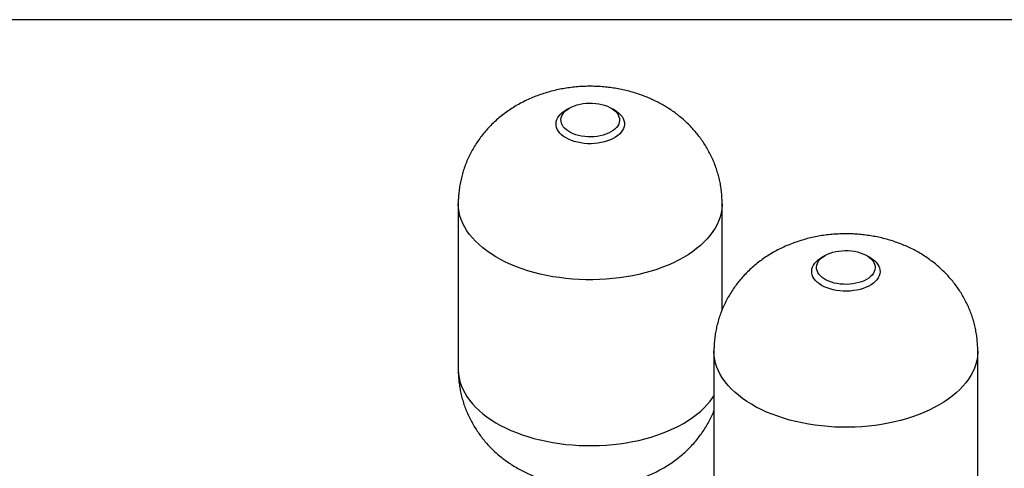
# Model space of a CAD drawing. Units: millimetres. Extents: x 17171 to 20338, y -738 to 2012.
# Drawn here: x 18755 to 19762, y 1552 to 2012 of the extents above; entities that cross this region are included whole.
import ezdxf

# ---------------------------------------------------------------- set-up
doc = ezdxf.new("R2010")
doc.units = ezdxf.units.MM

msp = doc.modelspace()

# ---------------------------------------------------------------- linework, layer by layer
at = {"color": 7, "linetype": 'Continuous', "lineweight": 25}
for p, q in [((19317.2, 1921.4), (19313.7, 1919.4)), ((19363.2, 1919.4), (19359.7, 1921.4)), ((19203.5, 1823.4), (19203.5, 1653.6)), ((19473.5, 1714.9), (19473.5, 1823.4)), ((19578.9, 1770.4), (19575.3, 1768.3)), ((19624.8, 1768.3), (19621.3, 1770.4)), ((19465.1, 1672.4), (19465.1, 1502.6)), ((19735.1, 1502.6), (19735.1, 1672.4))]:
    msp.add_line(p, q, dxfattribs=at)
at = {"color": 7, "linetype": 'Continuous', "lineweight": 25, "flags": 128}
for points in [[(19317.2, 1921.4), (19319.7, 1922.7), (19322.3, 1923.8), (19325.1, 1924.7), (19328.1, 1925.4), (19331.2, 1926), (19334.4, 1926.3), (19337.6, 1926.5), (19340.9, 1926.4), (19344.1, 1926.2), (19347.3, 1925.7), (19350.3, 1925.1), (19353.2, 1924.3), (19356, 1923.2), (19358.5, 1922.1), (19360.8, 1920.7), (19362.8, 1919.3), (19364.6, 1917.7), (19366, 1916), (19367.1, 1914.3), (19367.9, 1912.4), (19368.4, 1910.6), (19368.4, 1908.7), (19368.2, 1906.8), (19367.6, 1905), (19366.6, 1903.2), (19365.3, 1901.5), (19363.7, 1899.8), (19361.8, 1898.3), (19359.7, 1896.9), (19357.2, 1895.7), (19354.6, 1894.6), (19351.8, 1893.7), (19348.8, 1892.9), (19345.7, 1892.4), (19342.5, 1892), (19339.3, 1891.9), (19336, 1891.9), (19332.8, 1892.2), (19329.6, 1892.6), (19326.6, 1893.3), (19323.7, 1894.1), (19321, 1895.1), (19318.4, 1896.3), (19316.1, 1897.6), (19314.1, 1899.1), (19312.3, 1900.7), (19310.9, 1902.3), (19309.8, 1904.1), (19309, 1905.9), (19308.6, 1907.8), (19308.5, 1909.6), (19308.7, 1911.5), (19309.3, 1913.4), (19310.3, 1915.1), (19311.6, 1916.9), (19313.2, 1918.5), (19315.1, 1920), (19317.2, 1921.4)], [(19313.7, 1890.8), (19311.3, 1892.3), (19309.2, 1894), (19307.4, 1895.7), (19306, 1897.6), (19304.8, 1899.5), (19304, 1901.5), (19303.6, 1903.6), (19303.5, 1905.6), (19303.7, 1907.6), (19304.4, 1909.7), (19305.3, 1911.6), (19306.6, 1913.5), (19308.3, 1915.3), (19310.2, 1917.1), (19312.5, 1918.6), (19313.7, 1919.4)], [(19363.2, 1919.4), (19365.6, 1917.9), (19367.7, 1916.2), (19369.5, 1914.4), (19371, 1912.6), (19372.1, 1910.7), (19372.9, 1908.7), (19373.4, 1906.6), (19373.4, 1904.6), (19373.2, 1902.5), (19372.5, 1900.5), (19371.6, 1898.6), (19370.3, 1896.7), (19368.6, 1894.8), (19366.7, 1893.1), (19364.4, 1891.5), (19361.9, 1890.1), (19359.2, 1888.8), (19356.2, 1887.7), (19353.1, 1886.7), (19349.8, 1886), (19346.4, 1885.4), (19342.9, 1885.1), (19339.3, 1884.9), (19335.8, 1884.9), (19332.3, 1885.2), (19328.8, 1885.7), (19325.5, 1886.3), (19322.2, 1887.2), (19319.2, 1888.2), (19316.3, 1889.4), (19313.7, 1890.8)], [(19578.9, 1770.4), (19581.3, 1771.6), (19583.9, 1772.7), (19586.8, 1773.7), (19589.7, 1774.4), (19592.8, 1774.9), (19596, 1775.3), (19599.3, 1775.5), (19602.5, 1775.4), (19605.7, 1775.1), (19608.9, 1774.7), (19611.9, 1774), (19614.8, 1773.2), (19617.6, 1772.2), (19620.1, 1771), (19622.4, 1769.7), (19624.4, 1768.2), (19626.2, 1766.7), (19627.6, 1765), (19628.8, 1763.2), (19629.5, 1761.4), (19630, 1759.5), (19630.1, 1757.7), (19629.8, 1755.8), (19629.2, 1754), (19628.2, 1752.2), (19627, 1750.4), (19625.4, 1748.8), (19623.5, 1747.3), (19621.3, 1745.9), (19618.9, 1744.6), (19616.2, 1743.5), (19613.4, 1742.6), (19610.4, 1741.9), (19607.3, 1741.3), (19604.1, 1741), (19600.9, 1740.8), (19597.6, 1740.9), (19594.4, 1741.1), (19591.3, 1741.6), (19588.2, 1742.2), (19585.3, 1743.1), (19582.6, 1744.1), (19580, 1745.2), (19577.8, 1746.6), (19575.7, 1748), (19574, 1749.6), (19572.5, 1751.3), (19571.4, 1753.1), (19570.6, 1754.9), (19570.2, 1756.7), (19570.1, 1758.6), (19570.4, 1760.5), (19571, 1762.3), (19571.9, 1764.1), (19573.2, 1765.8), (19574.8, 1767.5), (19576.7, 1769), (19578.9, 1770.4)], [(19575.3, 1739.8), (19573, 1741.3), (19570.9, 1742.9), (19569.1, 1744.7), (19567.6, 1746.6), (19566.4, 1748.5), (19565.6, 1750.5), (19565.2, 1752.5), (19565.1, 1754.6), (19565.4, 1756.6), (19566, 1758.6), (19567, 1760.6), (19568.3, 1762.5), (19569.9, 1764.3), (19571.9, 1766), (19574.1, 1767.6), (19575.3, 1768.3)], [(19624.8, 1768.3), (19627.2, 1766.8), (19629.3, 1765.2), (19631.1, 1763.4), (19632.6, 1761.6), (19633.7, 1759.6), (19634.5, 1757.6), (19635, 1755.6), (19635.1, 1753.5), (19634.8, 1751.5), (19634.2, 1749.5), (19633.2, 1747.5), (19631.9, 1745.6), (19630.2, 1743.8), (19628.3, 1742.1), (19626.1, 1740.5), (19623.5, 1739.1), (19620.8, 1737.8), (19617.8, 1736.6), (19614.7, 1735.7), (19611.4, 1734.9), (19608, 1734.4), (19604.5, 1734), (19601, 1733.9), (19597.4, 1733.9), (19593.9, 1734.2), (19590.5, 1734.6), (19587.1, 1735.3), (19583.9, 1736.1), (19580.8, 1737.2), (19578, 1738.4), (19575.3, 1739.8)]]:
    msp.add_lwpolyline(points, dxfattribs=at)
at = {"color": 8, "linetype": 'Continuous', "lineweight": 25, "flags": 128}
for points in [[(19433.9, 1768.3), (19428.9, 1765.6), (19423.7, 1763), (19418.2, 1760.6), (19412.6, 1758.3), (19406.7, 1756.2), (19400.7, 1754.3), (19394.5, 1752.5), (19388.1, 1751), (19381.6, 1749.6), (19375.1, 1748.4), (19368.4, 1747.4), (19361.6, 1746.7), (19354.8, 1746.1), (19347.9, 1745.7), (19341, 1745.5), (19334.1, 1745.5), (19327.3, 1745.8), (19320.4, 1746.2), (19313.6, 1746.8), (19306.9, 1747.7), (19300.2, 1748.7), (19293.6, 1749.9), (19287.2, 1751.3), (19280.9, 1752.9), (19274.7, 1754.7), (19268.7, 1756.7), (19262.9, 1758.8), (19257.3, 1761.2), (19251.9, 1763.6), (19246.7, 1766.3), (19241.8, 1769), (19237.1, 1772), (19232.7, 1775), (19228.5, 1778.2), (19224.7, 1781.5), (19221.1, 1784.9), (19217.9, 1788.4), (19214.9, 1792), (19212.3, 1795.7), (19210, 1799.5), (19208.1, 1803.3), (19206.4, 1807.1), (19205.2, 1811.1), (19204.2, 1815), (19203.7, 1819), (19203.5, 1822.9), (19203.5, 1823.4)], [(19473.5, 1823.4), (19473.4, 1821.9), (19473.1, 1818), (19472.5, 1814), (19471.5, 1810.1), (19470.1, 1806.2), (19468.4, 1802.3), (19466.4, 1798.5), (19464, 1794.8), (19461.3, 1791.1), (19458.3, 1787.5), (19454.9, 1784), (19451.3, 1780.7), (19447.4, 1777.4), (19443.2, 1774.2), (19438.7, 1771.2), (19433.9, 1768.3)], [(19695.5, 1617.3), (19690.5, 1614.6), (19685.3, 1612), (19679.9, 1609.5), (19674.2, 1607.3), (19668.3, 1605.2), (19662.3, 1603.2), (19656.1, 1601.5), (19649.7, 1599.9), (19643.3, 1598.6), (19636.7, 1597.4), (19630, 1596.4), (19623.2, 1595.6), (19616.4, 1595), (19609.6, 1594.7), (19602.7, 1594.5), (19595.8, 1594.5), (19588.9, 1594.7), (19582, 1595.2), (19575.2, 1595.8), (19568.5, 1596.6), (19561.8, 1597.7), (19555.3, 1598.9), (19548.8, 1600.3), (19542.5, 1601.9), (19536.3, 1603.7), (19530.4, 1605.7), (19524.5, 1607.8), (19518.9, 1610.1), (19513.5, 1612.6), (19508.4, 1615.2), (19503.4, 1618), (19498.7, 1620.9), (19494.3, 1624), (19490.2, 1627.2), (19486.3, 1630.5), (19482.7, 1633.9), (19479.5, 1637.4), (19476.5, 1641), (19473.9, 1644.7), (19471.6, 1648.4), (19469.7, 1652.2), (19468.1, 1656.1), (19466.8, 1660), (19465.9, 1664), (19465.3, 1667.9), (19465.1, 1671.9), (19465.1, 1672.4)], [(19735.1, 1672.4), (19735.1, 1670.9), (19734.8, 1666.9), (19734.1, 1663), (19733.1, 1659), (19731.7, 1655.1), (19730, 1651.3), (19728, 1647.5), (19725.6, 1643.7), (19722.9, 1640.1), (19719.9, 1636.5), (19716.6, 1633), (19712.9, 1629.6), (19709, 1626.4), (19704.8, 1623.2), (19700.3, 1620.2), (19695.5, 1617.3)], [(19203.5, 1653.6), (19203.5, 1653.1), (19203.7, 1649.1), (19204.2, 1645.2), (19205.2, 1641.2), (19206.4, 1637.3), (19208.1, 1633.4), (19210, 1629.6), (19212.3, 1625.9), (19214.9, 1622.2), (19217.9, 1618.6), (19221.1, 1615.1), (19224.7, 1611.7), (19228.5, 1608.4), (19232.7, 1605.2), (19237.1, 1602.1), (19241.8, 1599.2), (19246.7, 1596.4), (19251.9, 1593.8), (19257.3, 1591.3), (19262.9, 1589), (19268.7, 1586.9), (19274.7, 1584.9), (19280.9, 1583.1), (19287.2, 1581.5), (19293.6, 1580.1), (19300.2, 1578.9), (19306.9, 1577.8), (19313.6, 1577), (19320.4, 1576.4), (19327.3, 1575.9), (19334.1, 1575.7), (19341, 1575.7), (19347.9, 1575.9), (19354.8, 1576.2), (19361.6, 1576.8), (19368.4, 1577.6), (19375.1, 1578.6), (19381.6, 1579.8), (19388.1, 1581.1), (19394.5, 1582.7), (19400.7, 1584.4), (19406.7, 1586.4), (19412.6, 1588.5), (19418.2, 1590.7), (19423.7, 1593.2), (19428.9, 1595.7), (19433.9, 1598.5)], [(19433.9, 1598.5), (19438.7, 1601.4), (19443.2, 1604.4), (19447.4, 1607.5), (19451.3, 1610.8), (19454.9, 1614.2), (19458.3, 1617.7), (19461.3, 1621.3), (19464, 1624.9), (19465.1, 1626.6)]]:
    msp.add_lwpolyline(points, dxfattribs=at)
at = {"color": 7, "linetype": 'Continuous', "lineweight": 25}
for points, knots in [([(19413.2, 1924.3), (19411.6, 1925.3), (19408.1, 1927.2), (19402.6, 1929.9), (19396.8, 1932.4), (19390.8, 1934.7), (19384.7, 1936.8), (19378.4, 1938.6), (19372, 1940.1), (19365.5, 1941.4), (19359, 1942.4), (19352.4, 1943.1), (19345.7, 1943.5), (19339.1, 1943.7), (19332.4, 1943.6), (19325.7, 1943.2), (19319, 1942.5), (19312.3, 1941.5), (19305.6, 1940.3), (19299, 1938.7), (19292.4, 1936.8), (19285.9, 1934.7), (19279.5, 1932.2), (19273.3, 1929.4), (19267.2, 1926.4), (19261.4, 1923), (19255.7, 1919.4), (19250.3, 1915.5), (19245.1, 1911.4), (19240.2, 1907), (19235.6, 1902.5), (19231.3, 1897.7), (19227.2, 1892.8), (19223.5, 1887.6), (19220.1, 1882.4), (19217, 1876.9), (19214.2, 1871.4), (19211.7, 1865.8), (19209.5, 1860), (19207.7, 1854.2), (19206.2, 1848.3), (19205, 1842.4), (19204.2, 1836.4), (19203.6, 1830.5), (19203.4, 1826.1), (19203.5, 1823.8), (19203.5, 1823.4)], [0, 0, 0, 0, 0.020384, 0.043016, 0.065816, 0.088815, 0.111988, 0.135304, 0.158728, 0.182223, 0.205762, 0.229336, 0.252944, 0.276597, 0.300312, 0.32411, 0.348009, 0.372028, 0.396182, 0.420474, 0.444892, 0.469406, 0.493962, 0.518506, 0.54298, 0.567333, 0.591523, 0.61552, 0.639309, 0.662882, 0.686241, 0.709392, 0.732344, 0.755109, 0.777697, 0.800119, 0.822388, 0.844513, 0.866505, 0.888372, 0.910123, 0.931768, 0.953315, 0.974771, 0.996145, 1, 1, 1, 1]), ([(19473.4, 1823.4), (19473.4, 1825.3), (19473.4, 1829.1), (19472.9, 1834.9), (19472.2, 1840.8), (19471.1, 1846.6), (19469.7, 1852.3), (19468.1, 1857.9), (19466.1, 1863.4), (19463.9, 1868.9), (19461.4, 1874.1), (19458.6, 1879.3), (19455.6, 1884.3), (19452.3, 1889.2), (19448.8, 1893.9), (19445, 1898.4), (19441, 1902.7), (19436.8, 1906.9), (19432.3, 1910.9), (19427.7, 1914.7), (19422.8, 1918.3), (19418, 1921.5), (19414.7, 1923.4), (19413.2, 1924.3)], [0, 0, 0, 0, 0.0451299, 0.093102, 0.1409384, 0.1886576, 0.2362791, 0.283823, 0.3313108, 0.3787655, 0.4262119, 0.473677, 0.5211902, 0.5687838, 0.6164931, 0.6643569, 0.7124168, 0.7607178, 0.8093068, 0.8582321, 0.9075406, 0.9572755, 1, 1, 1, 1]), ([(19674.8, 1773.3), (19673.2, 1774.2), (19669.7, 1776.2), (19664.2, 1778.9), (19658.4, 1781.4), (19652.4, 1783.7), (19646.3, 1785.8), (19640, 1787.6), (19633.6, 1789.1), (19627.2, 1790.3), (19620.6, 1791.3), (19614, 1792), (19607.4, 1792.5), (19600.7, 1792.7), (19594, 1792.5), (19587.3, 1792.1), (19580.6, 1791.5), (19573.9, 1790.5), (19567.2, 1789.2), (19560.6, 1787.7), (19554, 1785.8), (19547.6, 1783.6), (19541.2, 1781.2), (19534.9, 1778.4), (19528.9, 1775.3), (19523, 1772), (19517.3, 1768.3), (19511.9, 1764.5), (19506.7, 1760.3), (19501.9, 1756), (19497.2, 1751.4), (19492.9, 1746.7), (19488.9, 1741.7), (19485.1, 1736.6), (19481.7, 1731.3), (19478.6, 1725.9), (19475.8, 1720.4), (19473.3, 1714.7), (19471.2, 1709), (19469.3, 1703.2), (19467.8, 1697.3), (19466.7, 1691.4), (19465.8, 1685.4), (19465.3, 1679.4), (19465.1, 1675.1), (19465.1, 1672.8), (19465.1, 1672.4)], [0, 0, 0, 0, 0.020384, 0.043016, 0.065816, 0.088815, 0.111988, 0.135304, 0.158728, 0.182223, 0.205762, 0.229336, 0.252944, 0.276597, 0.300312, 0.32411, 0.348009, 0.372028, 0.396182, 0.420474, 0.444892, 0.469406, 0.493962, 0.518506, 0.54298, 0.567333, 0.591523, 0.61552, 0.639309, 0.662882, 0.686241, 0.709392, 0.732344, 0.755109, 0.777697, 0.800119, 0.822388, 0.844513, 0.866505, 0.888372, 0.910123, 0.931768, 0.953315, 0.974771, 0.996145, 1, 1, 1, 1]), ([(19735.1, 1672.4), (19735.1, 1674.3), (19735, 1678.1), (19734.5, 1683.9), (19733.8, 1689.7), (19732.7, 1695.5), (19731.4, 1701.2), (19729.7, 1706.9), (19727.7, 1712.4), (19725.5, 1717.8), (19723, 1723.1), (19720.3, 1728.3), (19717.2, 1733.3), (19713.9, 1738.1), (19710.4, 1742.8), (19706.6, 1747.4), (19702.7, 1751.7), (19698.4, 1755.9), (19694, 1759.9), (19689.3, 1763.7), (19684.4, 1767.2), (19679.6, 1770.5), (19676.3, 1772.4), (19674.8, 1773.3)], [0, 0, 0, 0, 0.04513, 0.093102, 0.140938, 0.188658, 0.236279, 0.283823, 0.331311, 0.378766, 0.426212, 0.473677, 0.52119, 0.568784, 0.616493, 0.664357, 0.712417, 0.760718, 0.809307, 0.858232, 0.907541, 0.957275, 1, 1, 1, 1]), ([(19203.5, 1653.6), (19203.5, 1652.8), (19203.4, 1650), (19203.7, 1645.3), (19204.3, 1639.4), (19205.2, 1633.6), (19206.4, 1627.8), (19207.9, 1622.1), (19209.7, 1616.6), (19211.8, 1611.1), (19214.1, 1605.7), (19216.8, 1600.5), (19219.7, 1595.4), (19222.8, 1590.5), (19226.2, 1585.7), (19229.8, 1581.1), (19233.7, 1576.6), (19237.8, 1572.3), (19242.1, 1568.3), (19246.7, 1564.4), (19251.5, 1560.7), (19256.4, 1557.2), (19261.6, 1553.9), (19267, 1550.8), (19272.6, 1548), (19278.4, 1545.3), (19284.3, 1543), (19290.4, 1540.8), (19296.6, 1539), (19303, 1537.4), (19309.4, 1536), (19315.9, 1534.9), (19322.5, 1534.1), (19329.2, 1533.6), (19335.8, 1533.4), (19342.5, 1533.4), (19349.2, 1533.7), (19355.9, 1534.3), (19362.6, 1535.2), (19369.3, 1536.4), (19375.9, 1537.8), (19382.5, 1539.6), (19389, 1541.7), (19395.5, 1544.1), (19401.7, 1546.7), (19407.7, 1549.6), (19413.1, 1552.6), (19418.5, 1555.8), (19423.7, 1559.4), (19429, 1563.4), (19434.1, 1567.6), (19438.9, 1572.1), (19443.3, 1576.7), (19447.5, 1581.6), (19451.4, 1586.6), (19455, 1591.8), (19458.3, 1597.2), (19461.3, 1602.6), (19463.5, 1607.3), (19464.7, 1610.2), (19465.1, 1611.2)], [0, 0, 0, 0, 0.006625, 0.0231491, 0.0396234, 0.056054, 0.0724473, 0.0888101, 0.1051497, 0.1214735, 0.1377898, 0.1541074, 0.170436, 0.1867862, 0.2031695, 0.2195986, 0.2360873, 0.2526505, 0.2693039, 0.2860641, 0.3029474, 0.3199697, 0.3371445, 0.3544825, 0.3719887, 0.389662, 0.4074934, 0.4254662, 0.4435577, 0.4617416, 0.4799896, 0.4982766, 0.5165916, 0.5349325, 0.5533051, 0.5717219, 0.5901988, 0.6087486, 0.6273881, 0.6461298, 0.6649788, 0.68393, 0.7029662, 0.7220469, 0.7411311, 0.7601746, 0.7772495, 0.7936067, 0.8122845, 0.8308616, 0.8492743, 0.8675194, 0.8855998, 0.9035217, 0.921293, 0.9389223, 0.9564187, 0.9737906, 0.9910466, 1, 1, 1, 1])]:
    msp.add_open_spline(points, degree=3, knots=knots, dxfattribs=at)
at = {"layer": 'Defpoints'}
msp.add_lwpolyline([(17171, -737.8), (17171, 2011.9), (20338.3, 2011.9), (20338.3, -737.8)], close=True, dxfattribs=at)

doc.saveas('drawing.dxf')
